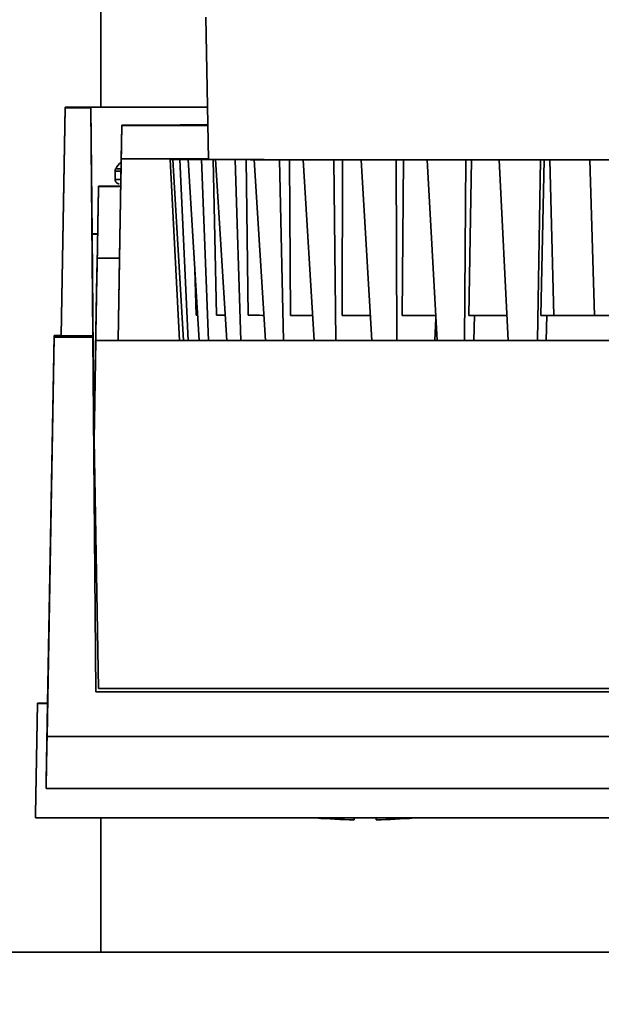
# Paper-space layout 'Blatt1' of a CAD drawing. Units: millimetres. Extents: x 0 to 5940, y 0 to 4200.
# Drawn here: x 1674 to 1727, y 885 to 974 of the extents above; entities that cross this region are included whole.
import ezdxf

# ---------------------------------------------------------------- set-up
doc = ezdxf.new("R2010")
doc.units = ezdxf.units.MM
doc.header["$LTSCALE"] = 10
doc.layers.add('1', color=7, linetype='Continuous')
doc.styles.add('SLDTEXTSTYLE0', font='TXT', dxfattribs={"width": 0.605})
doc.dimstyles.new('SLDDIMSTYLE0', dxfattribs={"dimtxt": 35, "dimasz": 25, "dimexe": 0, "dimexo": 0.0625, "dimgap": 8.75, "dimtad": 1, "dimdec": 1, "dimrnd": 1e-09, "dimzin": 4, "dimdsep": 46, "dimtxsty": 'SLDTEXTSTYLE0', "dimsah": 1, "dimcen": 0.09, "dimadec": 0, "dimazin": 1, "dimtfac": 1, "dimtdec": 1, "dimtofl": 0, "dimtmove": 0, "dimatfit": 3, "dimfxl": 1, "dimfrac": 2, "dimtolj": 1, "dimtzin": 12, "dimarcsym": 0})

# ---------------------------------------------------------------- blocks, each defined once
blk = doc.blocks.new('_D_2')
at = {"layer": '1'}
for p, q in [((2009.268, 1277.709), (513.268, 1277.709)), ((523.268, 585.636), (523.268, 1277.709)), ((1640.668, 585.636), (513.268, 585.636))]:
    blk.add_line(p, q, dxfattribs=at)
for points in [[(523.268, 1277.709), (519.268, 1252.709), (527.268, 1252.709)], [(523.268, 585.636), (527.268, 610.636), (519.268, 610.636)]]:
    blk.add_solid(points, dxfattribs=at)
at = {"layer": '1', "insert": (478.151, 852.801), "char_height": 35, "attachment_point": 1, "rotation": 90, "style": 'SLDTEXTSTYLE0'}
blk.add_mtext('ca. 700', dxfattribs=at)

psp = doc.layouts.new('Blatt1')

# ---------------------------------------------------------------- linework, layer by layer
at = {"color": 7, "linetype": 'Continuous', "lineweight": 35}
for p, q in [((1681.468, 965.712), (1681.468, 1002.709)), ((1690.935, 973.815), (1691.158, 961.001)), ((1678.267, 965.712), (1677.909, 945.172)), ((1677.91, 945.145), (1678.268, 965.647)), ((1678.268, 965.647), (1678.267, 965.712)), ((1682.117, 965.712), (1678.267, 965.712)), ((1680.589, 965.647), (1678.268, 965.647)), ((1680.589, 965.647), (1680.589, 965.711)), ((1680.589, 965.711), (1680.688, 954.311)), ((1680.589, 965.711), (1691.076, 965.711)), ((1680.768, 945.145), (1680.589, 965.647)), ((1691.076, 965.712), (1682.117, 965.712)), ((1683.276, 958.802), (1683.369, 964.102)), ((1683.369, 964.054), (1683.317, 961.062)), ((1683.369, 964.102), (1683.369, 964.054)), ((1691.105, 964.054), (1683.369, 964.054)), ((1691.104, 964.108), (1689.108, 964.108)), ((1683.317, 961.062), (1683.032, 944.737)), ((1691.157, 961.062), (1683.317, 961.062)), ((1687.72, 961.012), (1687.72, 961.008)), ((1687.72, 961.012), (1688.822, 961.012)), ((1688.822, 961.008), (1687.72, 961.008)), ((1687.72, 961.008), (1688.573, 944.737)), ((1688.586, 961.019), (1687.976, 961.015)), ((1689.064, 961.015), (1687.976, 961.015)), ((1687.976, 961.015), (1687.976, 961.012)), ((1687.976, 961.005), (1688.586, 961.001)), ((1687.976, 961.005), (1689.065, 961.005)), ((1688.907, 944.737), (1687.976, 961.005)), ((1688.586, 961.019), (1689.674, 961.019)), ((1689.674, 961.001), (1688.586, 961.001)), ((1688.586, 961.001), (1689.339, 944.737)), ((1688.822, 961.005), (1688.822, 961.008)), ((1690.551, 961.026), (1689.347, 961.022)), ((1690.395, 961.022), (1689.347, 961.022)), ((1689.347, 961.022), (1689.347, 961.019)), ((1689.347, 960.998), (1690.552, 960.994)), ((1689.347, 960.998), (1690.395, 960.998)), ((1690.333, 944.737), (1689.347, 960.998)), ((1689.674, 960.998), (1689.674, 961.001)), ((1690.551, 961.026), (1691.158, 961.025)), ((1691.6, 960.994), (1690.552, 960.994)), ((1690.552, 960.994), (1691.186, 944.737)), ((1691.896, 946.995), (1691.6, 960.994)), ((1691.8, 960.991), (1693.569, 960.987)), ((1691.8, 960.991), (1692.782, 960.991)), ((1692.817, 944.737), (1691.8, 960.991)), ((1694.551, 960.988), (1693.569, 960.987)), ((1693.569, 960.987), (1694.071, 944.737)), ((1694.748, 946.988), (1694.551, 960.988)), ((1695.274, 960.985), (1697.564, 960.981)), ((1695.274, 960.985), (1696.165, 960.985)), ((1696.296, 944.737), (1695.274, 960.985)), ((1698.456, 960.982), (1697.564, 960.981)), ((1697.564, 960.981), (1697.92, 944.737)), ((1698.549, 946.983), (1698.456, 960.982)), ((1699.683, 960.979), (1700.463, 960.98)), ((1699.683, 960.979), (1702.439, 960.976)), ((1700.686, 944.737), (1699.683, 960.979)), ((1703.218, 960.977), (1702.439, 960.976)), ((1702.439, 960.976), (1702.64, 944.737)), ((1703.205, 946.978), (1703.218, 960.977)), ((1704.92, 960.974), (1705.567, 960.975)), ((1704.92, 960.974), (1708.072, 960.972)), ((1705.879, 944.737), (1704.92, 960.974)), ((1708.72, 960.973), (1708.072, 960.972)), ((1708.072, 960.972), (1708.114, 944.737)), ((1708.601, 946.973), (1708.72, 960.973)), ((1710.854, 960.97), (1711.354, 960.971)), ((1710.854, 960.97), (1714.326, 960.968)), ((1711.745, 944.737), (1710.854, 960.97)), ((1714.207, 944.737), (1714.326, 960.968)), ((1714.326, 960.968), (1714.826, 960.969)), ((1714.604, 946.97), (1714.826, 960.969)), ((1717.681, 960.968), (1717.34, 960.967)), ((1721.046, 960.966), (1717.34, 960.967)), ((1717.34, 960.967), (1718.142, 944.737)), ((1721.046, 960.966), (1720.77, 944.737)), ((1721.046, 960.966), (1721.387, 960.967)), ((1721.067, 946.968), (1721.387, 960.967)), ((1721.876, 960.967), (1722.262, 946.967)), ((1725.913, 946.963), (1725.473, 960.963)), ((1682.768, 960.027), (1682.768, 959.205)), ((1681.238, 956.609), (1681.273, 958.609)), ((1681.273, 958.609), (1681.273, 958.583)), ((1683.273, 958.583), (1681.273, 958.583)), ((1682.273, 958.61), (1683.273, 958.61)), ((1683.273, 958.583), (1683.273, 958.608)), ((1683.276, 958.805), (1683.276, 958.802)), ((1681.238, 956.609), (1681.238, 956.584)), ((1680.688, 954.311), (1680.688, 954.299)), ((1681.199, 954.311), (1680.688, 954.311)), ((1680.688, 954.299), (1680.873, 933.147)), ((1681.161, 952.124), (1680.922, 938.433)), ((1683.161, 952.124), (1681.161, 952.124)), ((1683.032, 944.737), (1683.161, 952.124)), ((1681.136, 950.712), (1680.897, 937.021)), ((1690.062, 947.001), (1689.95, 951.066)), ((1711.636, 946.723), (1711.54, 944.737)), ((1715.061, 944.737), (1715.101, 946.97)), ((1721.607, 946.967), (1721.556, 944.737)), ((1676.642, 909.113), (1677.269, 945.035)), ((1677.268, 945.172), (1676.691, 912.117)), ((1677.269, 945.035), (1677.268, 945.172)), ((1677.268, 945.172), (1677.91, 945.172)), ((1680.769, 945.035), (1677.269, 945.035)), ((1677.91, 945.145), (1677.91, 945.172)), ((1680.768, 945.145), (1677.91, 945.145)), ((1680.769, 945.035), (1680.768, 945.145)), ((1681.047, 913.114), (1680.769, 945.035)), ((1681.035, 944.735), (1680.879, 935.81)), ((1680.908, 937.437), (1681.035, 944.737)), ((1681.035, 944.737), (1681.035, 944.735)), ((1681.035, 944.737), (1785.502, 944.737)), ((1681.035, 944.735), (1785.503, 944.735)), ((1680.907, 937.552), (1680.908, 937.437)), ((1680.872, 935.553), (1680.873, 935.437)), ((1680.879, 935.813), (1680.873, 935.437)), ((1680.879, 935.81), (1680.879, 935.813)), ((1680.879, 935.81), (1681.272, 913.432)), ((1680.873, 933.147), (1680.873, 933.136)), ((1681.047, 913.117), (1681.047, 913.114)), ((1785.49, 913.117), (1681.047, 913.117)), ((1785.49, 913.114), (1681.047, 913.114)), ((1681.272, 913.432), (1785.266, 913.432)), ((1675.596, 902.117), (1675.768, 912.117)), ((1675.768, 912.078), (1675.596, 902.078)), ((1676.692, 912.117), (1675.768, 912.117)), ((1675.768, 912.117), (1675.768, 912.078)), ((1675.768, 912.078), (1676.692, 912.078)), ((1676.692, 912.078), (1676.571, 905.119)), ((1676.692, 912.117), (1676.692, 912.078)), ((1789.896, 909.113), (1676.642, 909.113)), ((1676.572, 905.197), (1676.559, 904.445)), ((1676.571, 905.119), (1676.572, 905.197)), ((1676.571, 905.119), (1676.571, 905.119)), ((1676.559, 904.445), (1740.869, 904.445)), ((1675.59, 901.817), (1675.596, 902.117)), ((1675.59, 901.817), (1675.591, 901.778)), ((1675.596, 902.078), (1675.591, 901.778)), ((1675.594, 901.778), (1739.769, 901.778)), ((1681.468, 889.709), (1681.468, 901.778)), ((1883.268, 889.709), (1594.268, 889.709))]:
    psp.add_line(p, q, dxfattribs=at)
at = {"color": 7, "linetype": 'Continuous', "lineweight": 35, "flags": 128}
for points in [[(1689.674, 961.019), (1689.753, 961.019), (1689.835, 961.019), (1689.92, 961.02), (1690.009, 961.02), (1690.1, 961.02), (1690.195, 961.021), (1690.294, 961.021), (1690.395, 961.022)], [(1690.395, 960.998), (1690.294, 960.998), (1690.196, 960.999), (1690.1, 960.999), (1690.009, 960.999), (1689.92, 961), (1689.835, 961), (1689.753, 961), (1689.674, 961.001)], [(1723.552, 960.968), (1719.815, 960.969), (1716.187, 960.97), (1712.699, 960.972), (1709.379, 960.974), (1706.253, 960.976), (1703.347, 960.979), (1700.685, 960.982), (1698.289, 960.985), (1696.178, 960.988), (1694.369, 960.991), (1692.877, 960.995), (1691.714, 960.999), (1690.89, 961.002), (1690.412, 961.006), (1690.282, 961.01), (1690.503, 961.014), (1691.073, 961.018), (1691.158, 961.018)], [(1692.782, 960.991), (1692.623, 960.992), (1692.468, 960.992), (1692.315, 960.992), (1692.166, 960.993), (1692.02, 960.993), (1691.877, 960.993), (1691.737, 960.994), (1691.6, 960.994)], [(1696.165, 960.985), (1695.954, 960.986), (1695.745, 960.986), (1695.539, 960.986), (1695.335, 960.987), (1695.135, 960.987), (1694.937, 960.987), (1694.743, 960.988), (1694.551, 960.988)], [(1700.463, 960.98), (1700.203, 960.98), (1699.946, 960.98), (1699.691, 960.981), (1699.439, 960.981), (1699.189, 960.981), (1698.942, 960.981), (1698.698, 960.982), (1698.456, 960.982)], [(1705.567, 960.975), (1705.266, 960.975), (1704.967, 960.975), (1704.67, 960.976), (1704.375, 960.976), (1704.083, 960.976), (1703.792, 960.976), (1703.504, 960.977), (1703.218, 960.977)], [(1711.354, 960.971), (1711.019, 960.971), (1710.685, 960.971), (1710.353, 960.972), (1710.023, 960.972), (1709.695, 960.972), (1709.368, 960.972), (1709.043, 960.972), (1708.72, 960.973)], [(1714.826, 960.969), (1715.179, 960.969), (1715.532, 960.969), (1715.887, 960.969), (1716.243, 960.969), (1716.601, 960.969), (1716.96, 960.968), (1717.32, 960.968), (1717.681, 960.968)], [(1721.876, 960.967), (1721.815, 960.967), (1721.753, 960.967), (1721.692, 960.967), (1721.631, 960.967), (1721.57, 960.967), (1721.509, 960.967), (1721.448, 960.967), (1721.387, 960.967)], [(1683.233, 959.204), (1682.948, 959.204), (1682.768, 959.205), (1682.768, 959.205)], [(1690.197, 947.001), (1690.159, 947.001), (1690.062, 947.001)], [(1692.678, 946.993), (1692.618, 946.993), (1692.429, 946.993), (1692.246, 946.994), (1692.068, 946.994), (1691.896, 946.995)], [(1696.158, 946.986), (1696.015, 946.986), (1695.752, 946.987), (1695.494, 946.987), (1695.241, 946.988), (1694.992, 946.988), (1694.748, 946.988)], [(1700.551, 946.98), (1700.467, 946.98), (1700.137, 946.981), (1699.811, 946.981), (1699.489, 946.982), (1699.171, 946.982), (1698.858, 946.982), (1698.549, 946.983)], [(1705.75, 946.975), (1705.459, 946.976), (1705.074, 946.976), (1704.693, 946.976), (1704.315, 946.977), (1703.941, 946.977), (1703.571, 946.977), (1703.205, 946.978)], [(1711.626, 946.971), (1711.568, 946.972), (1711.135, 946.972), (1710.706, 946.972), (1710.279, 946.972), (1709.855, 946.973), (1709.434, 946.973), (1709.016, 946.973), (1708.601, 946.973)], [(1714.604, 946.97), (1715.057, 946.97), (1715.513, 946.97), (1715.971, 946.969), (1716.431, 946.969), (1716.893, 946.969), (1717.357, 946.969), (1717.823, 946.969), (1718.036, 946.969)], [(1721.067, 946.968), (1721.216, 946.967), (1721.365, 946.967), (1721.514, 946.967), (1721.664, 946.967), (1721.813, 946.967), (1721.962, 946.967), (1722.112, 946.967), (1722.262, 946.967)], [(1704.268, 901.611), (1704.268, 901.624), (1704.268, 901.678), (1704.268, 901.775), (1704.268, 901.778)], [(1706.268, 901.778), (1706.268, 901.775), (1706.268, 901.678), (1706.268, 901.624), (1706.268, 901.612), (1706.268, 901.643), (1706.268, 901.717), (1706.268, 901.778)]]:
    psp.add_lwpolyline(points, dxfattribs=at)
at = {"color": 7, "linetype": 'Continuous', "lineweight": 35}
for centre, radius, start, end in [((1689.205, 940.359), 20.656, 90.39013, 91.06249), ((1689.205, 981.673), 20.669, 268.93779, 269.60988), ((1705.268, 957.355), 55.752, 265.44707, 268.97226), ((1705.268, 957.355), 55.752, 271.02774, 274.55293)]:
    psp.add_arc(centre, radius, start, end, dxfattribs=at)
for centre, major_axis, ratio, start_param, end_param in [((1683.188, 954.299), (2.5, 0), 0.000998, 2.517562, 3.1416), ((1688.048, 1562.702), (11.515, 659.676), 0.000025, 3.207208, 3.277554)]:
    psp.add_ellipse(centre, major_axis=major_axis, ratio=ratio, start_param=start_param, end_param=end_param, dxfattribs=at)
for points, knots in [([(1684.116, 964.103), (1684.072, 964.103), (1683.986, 964.103), (1683.85, 964.103), (1683.725, 964.103), (1683.616, 964.103), (1683.52, 964.103), (1683.44, 964.102), (1683.381, 964.102), (1683.373, 964.102), (1683.369, 964.102)], [0, 0, 0, 0, 0.137402, 0.273047, 0.385206, 0.499951, 0.612076, 0.726846, 0.861011, 1, 1, 1, 1]), ([(1688.673, 964.107), (1688.653, 964.107), (1688.613, 964.107), (1688.603, 964.107), (1688.624, 964.108), (1688.673, 964.108), (1688.744, 964.108), (1688.842, 964.108), (1688.965, 964.108), (1689.06, 964.108), (1689.108, 964.108)], [0, 0, 0, 0, 0.138985, 0.273146, 0.387921, 0.500049, 0.61479, 0.726946, 0.862594, 1, 1, 1, 1]), ([(1725.473, 960.963), (1725.296, 960.964), (1724.943, 960.965), (1723.775, 960.966), (1722.668, 960.967), (1722.003, 960.967), (1721.876, 960.967)], [0, 0, 0, 0, 0.308938, 0.617879, 0.926749, 1, 1, 1, 1]), ([(1727.356, 960.964), (1727.212, 960.964), (1726.925, 960.965), (1725.836, 960.967), (1724.64, 960.968), (1723.826, 960.968), (1723.552, 960.968)], [0, 0, 0, 0, 0.284957, 0.569918, 0.854793, 1, 1, 1, 1]), ([(1741.065, 960.963), (1740.782, 960.962), (1740.218, 960.961), (1738.352, 960.958), (1735.975, 960.957), (1733.278, 960.957), (1730.58, 960.957), (1728.201, 960.958), (1726.325, 960.96), (1725.757, 960.962), (1725.473, 960.963)], [0, 0, 0, 0, 0.124892, 0.249785, 0.374677, 0.499569, 0.624462, 0.749354, 0.874246, 1, 1, 1, 1]), ([(1683.297, 959.962), (1683.191, 959.962), (1682.856, 959.962), (1682.691, 959.963), (1682.768, 959.963), (1682.768, 959.963)], [0, 0, 0, 0, 0.316287, 0.999987, 1, 1, 1, 1]), ([(1683.3, 960.17), (1683.213, 960.17), (1682.901, 960.171), (1682.751, 960.171), (1682.826, 960.171), (1682.826, 960.171)], [0, 0, 0, 0, 0.281961, 0.999697, 1, 1, 1, 1]), ([(1682.826, 960.171), (1682.809, 960.139), (1682.775, 960.073), (1682.77, 960), (1682.768, 959.963)], [0, 0, 0, 0, 0.5, 1, 1, 1, 1]), ([(1683.311, 960.753), (1683.307, 960.751), (1683.098, 960.61), (1682.961, 960.389), (1682.826, 960.171)], [0, 0, 0, 0, 0.016301, 1, 1, 1, 1]), ([(1682.768, 959.202), (1682.773, 959.153), (1682.784, 959.064), (1682.848, 958.958), (1682.919, 958.888), (1682.989, 958.845), (1683.052, 958.821), (1683.098, 958.811), (1683.126, 958.807), (1683.134, 958.807), (1683.135, 958.807)], [0, 0, 0, 0, 0.249265, 0.445072, 0.608442, 0.746211, 0.858752, 0.943804, 0.987333, 1, 1, 1, 1]), ([(1681.273, 958.583), (1681.272, 958.505), (1681.269, 958.345), (1681.247, 957.093), (1681.212, 955.09), (1681.178, 953.121), (1681.161, 952.124)], [0, 0, 0, 0, 0.239687, 0.486303, 0.739787, 1, 1, 1, 1]), ([(1681.273, 958.609), (1681.288, 958.609), (1681.318, 958.609), (1681.549, 958.61), (1681.88, 958.61), (1682.142, 958.61), (1682.273, 958.61)], [0, 0, 0, 0, 0.2500027, 0.4999908, 0.7499834, 1, 1, 1, 1]), ([(1683.161, 952.124), (1683.178, 953.121), (1683.212, 955.09), (1683.247, 957.093), (1683.269, 958.345), (1683.272, 958.505), (1683.273, 958.583)], [0, 0, 0, 0, 0.260213, 0.513697, 0.760313, 1, 1, 1, 1]), ([(1681.238, 956.584), (1681.237, 956.505), (1681.235, 956.399), (1681.225, 955.825), (1681.218, 955.39), (1681.204, 954.59), (1681.179, 953.189), (1681.151, 951.556), (1681.136, 950.712)], [0, 0, 0, 0, 0.26396, 0.353792, 0.443921, 0.534291, 0.75914, 1, 1, 1, 1]), ([(1725.913, 946.963), (1725.749, 946.964), (1725.421, 946.965), (1724.284, 946.966), (1723.149, 946.967), (1722.437, 946.967), (1722.262, 946.967)], [0, 0, 0, 0, 0.300696, 0.601396, 0.902019, 1, 1, 1, 1]), ([(1740.624, 946.963), (1740.378, 946.963), (1739.887, 946.961), (1738.18, 946.959), (1735.98, 946.958), (1733.458, 946.957), (1730.919, 946.958), (1728.643, 946.959), (1726.893, 946.961), (1726.142, 946.962), (1725.939, 946.963), (1725.913, 946.963)], [0, 0, 0, 0, 0.122727, 0.245454, 0.368181, 0.490909, 0.613636, 0.736363, 0.85909, 0.981817, 1, 1, 1, 1]), ([(1680.922, 938.433), (1680.92, 938.299), (1680.915, 938.034), (1680.909, 937.67), (1680.908, 937.599), (1680.907, 937.552)], [0, 0, 0, 0, 0.26103, 0.515349, 1, 1, 1, 1]), ([(1680.897, 937.021), (1680.893, 936.792), (1680.886, 936.341), (1680.875, 935.727), (1680.873, 935.621), (1680.872, 935.553)], [0, 0, 0, 0, 0.263597, 0.521914, 1, 1, 1, 1])]:
    psp.add_open_spline(points, degree=3, knots=knots, dxfattribs=at)
for points in [[(1685.768, 964.102), (1685.478, 964.102), (1684.899, 964.102), (1684.377, 964.102), (1684.116, 964.103)], [(1688.673, 964.107), (1688.798, 964.107), (1689.047, 964.106), (1689.146, 964.105), (1689.03, 964.105), (1688.689, 964.104), (1688.152, 964.103), (1687.453, 964.103), (1686.64, 964.102), (1686.058, 964.102), (1685.768, 964.102)]]:
    psp.add_open_spline(points, degree=3, dxfattribs=at)

# ---------------------------------------------------------------- dimensions: what is measured, and where the dimension line sits
at = {"layer": '1'}
dim = psp.add_linear_dim(base=(523.268, 1277.709), p1=(1650.668, 585.636), p2=(2019.268, 1277.709), angle=90, dimstyle='SLDDIMSTYLE0', dxfattribs=at)
dim.commit()
dim.dimension.update_dxf_attribs({"geometry": '_D_2', "text_midpoint": (523.268, 931.672), "dimtype": 160})

doc.saveas('drawing.dxf')
